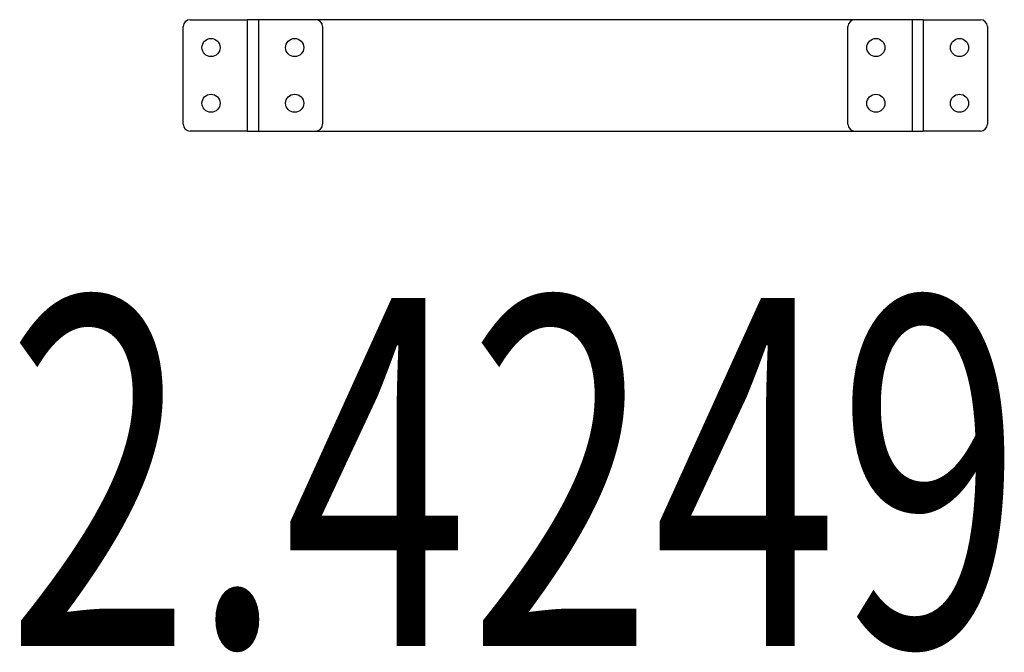
# Model space of a CAD drawing. Units: millimetres. Extents: x -0.117 to 0.589, y -0.414 to 0.04.
import ezdxf

# ---------------------------------------------------------------- set-up
doc = ezdxf.new("R2010")
doc.units = ezdxf.units.MM
doc.layers.add('SPIELGERÄTE', color=7, linetype='Continuous')
doc.layers.add('SPIELGERÄTE_TEXT', color=5, linetype='Continuous')
doc.styles.add('ISO', font='simplex.shx', dxfattribs={"width": 0.7})

# ---------------------------------------------------------------- blocks, each defined once
blk = doc.blocks.new('2.4249')
at = {"layer": 'SPIELGERÄTE'}
for p, q in [((0.005, 0.075), (0.046, 0.075)), ((0.056, 0.075), (0.046, 0.075)), ((0.046, 0.075), (0.046, -0.005)), ((0.054, 0.075), (0.054, -0.005)), ((0.521, 0.075), (0.056, 0.075)), ((0.531, 0.075), (0.521, 0.075)), ((0.523, 0.075), (0.523, -0.005)), ((0.531, 0.075), (0.572, 0.075)), ((0.531, 0.075), (0.531, -0.005)), ((0, 0), (0, 0.07)), ((0.1, 0.07), (0.1, 0)), ((0.477, 0), (0.477, 0.07)), ((0.577, 0.07), (0.577, 0)), ((0.046, -0.005), (0.005, -0.005)), ((0.046, -0.005), (0.056, -0.005)), ((0.056, -0.005), (0.521, -0.005)), ((0.521, -0.005), (0.531, -0.005)), ((0.572, -0.005), (0.531, -0.005))]:
    blk.add_line(p, q, dxfattribs=at)
for centre in [(0.02, 0.055), (0.08, 0.055), (0.497, 0.055), (0.557, 0.055), (0.02, 0.015), (0.08, 0.015), (0.497, 0.015), (0.557, 0.015)]:
    blk.add_circle(centre, 0.0065, dxfattribs=at)
for centre, start, end in [((0.005, 0.07), 90, 180), ((0.095, 0.07), 0, 90), ((0.482, 0.07), 90, 180), ((0.572, 0.07), 0, 90), ((0.005, 0), 180, 270), ((0.095, 0), 270, 0), ((0.482, 0), 180, 270), ((0.572, 0), 270, 0)]:
    blk.add_arc(centre, 0.005, start, end, dxfattribs=at)
at = {"layer": 'SPIELGERÄTE_TEXT', "style": 'ISO', "width": 0.7}
blk.add_text('2.4249', height=0.25, dxfattribs=at).set_placement((-0.12685, -0.37478))

msp = doc.modelspace()

# ---------------------------------------------------------------- block references
msp.add_blockref('2.4249', (0, -0.035))

doc.saveas('drawing.dxf')
